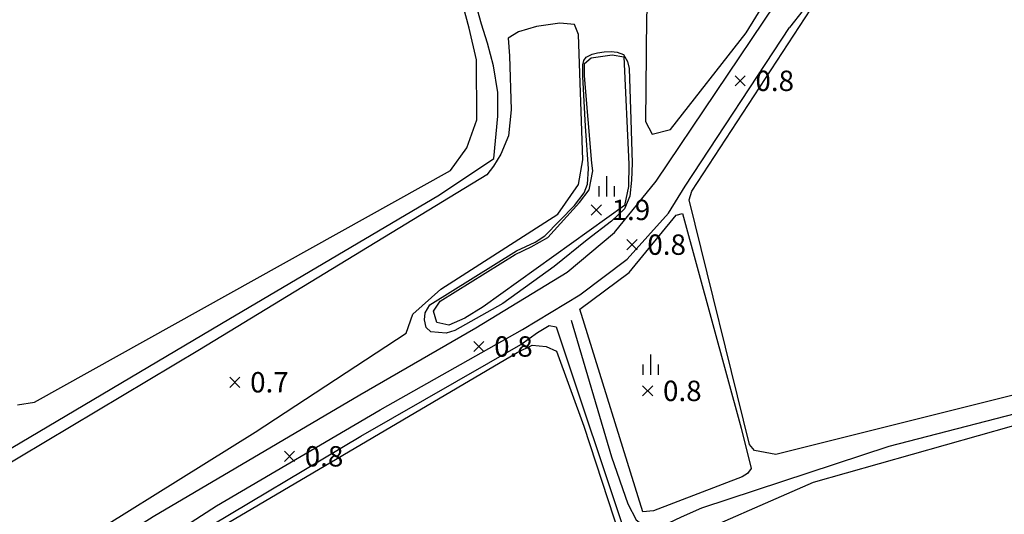
# Model space of a CAD drawing. Extents: x 186893 to 196048, y 175525 to 184883.
# Drawn here: x 192188 to 192285, y 176787 to 176836 of the extents above; entities that cross this region are included whole.
import ezdxf

# ---------------------------------------------------------------- set-up
doc = ezdxf.new("R2010")
doc.units = 0
doc.header["$MEASUREMENT"] = 0
doc.layers.add('4_지형', color=8, linetype='Continuous')
doc.layers.add('연속지적도', color=7, linetype='Continuous')
doc.styles.add('GHS', font='Dotum.TTF')

# ---------------------------------------------------------------- blocks, each defined once
blk = doc.blocks.new('명지1000-접합(흑백)')
at = {"layer": '4_지형', "color": 8}
for p, q in [((192258.109, 176830.357, 0.816), (192259.109, 176829.357, 0.816)), ((192258.109, 176829.357, 0.816), (192259.109, 176830.357, 0.816)), ((192243.993, 176817.69, 1.929), (192244.993, 176816.69, 1.929)), ((192243.993, 176816.69, 1.929), (192244.993, 176817.69, 1.929)), ((192247.503, 176814.283, 0.783), (192248.503, 176813.283, 0.783)), ((192247.503, 176813.283, 0.783), (192248.503, 176814.283, 0.783)), ((192232.468, 176804.29, 0.836), (192233.468, 176803.29, 0.836)), ((192232.468, 176803.29, 0.836), (192233.468, 176804.29, 0.836)), ((192208.521, 176800.778, 0.729), (192209.521, 176799.778, 0.729)), ((192208.521, 176799.778, 0.729), (192209.521, 176800.778, 0.729)), ((192249.039, 176799.934, 0.823), (192250.039, 176798.934, 0.823)), ((192249.039, 176798.934, 0.823), (192250.039, 176799.934, 0.823)), ((192213.883, 176793.512, 0.85), (192214.883, 176792.512, 0.85)), ((192213.883, 176792.512, 0.85), (192214.883, 176793.512, 0.85))]:
    blk.add_line(p, q, dxfattribs=at)
at = {"layer": '4_지형', "color": 8, "elevation": 1}
blk.add_lwpolyline([(192235.327, 176808), (192230.606, 176805.368), (192229.751, 176805.109), (192228.255, 176805.219), (192227.79, 176805.647), (192227.62, 176806.388), (192227.707, 176807.097), (192228.173, 176807.887), (192236.663, 176813.183), (192238.492, 176814.018), (192239.451, 176814.66), (192242.36, 176817.628), (192243.307, 176818.855), (192243.642, 176819.719), (192243.726, 176821.226), (192243.452, 176825.391), (192243.184, 176830.295), (192243.184, 176831.434), (192243.287, 176831.84), (192243.499, 176832.161), (192244.096, 176832.46), (192244.609, 176832.602), (192245.264, 176832.716), (192245.964, 176832.744), (192246.533, 176832.656), (192247.16, 176832.431), (192247.572, 176831.762), (192247.719, 176831.054), (192247.9, 176826.047), (192248.005, 176821.777), (192247.953, 176820.108), (192247.796, 176818.544), (192247.275, 176817.292), (192245.971, 176816.093), (192243.603, 176814.26), (192240.371, 176811.633)], close=True, dxfattribs=at)
at = {"layer": '4_지형', "color": 8, "flags": 128}
for points, elevation in [([(192245.539, 176818.515), (192245.539, 176820.515)], 1.935), ([(192244.789, 176818.515), (192244.789, 176819.515)], 1.935), ([(192246.289, 176818.515), (192246.289, 176819.515)], 1.935), ([(192249.855, 176801.01), (192249.855, 176803.01)], 0.917), ([(192249.105, 176801.01), (192249.105, 176802.01)], 0.917), ([(192250.605, 176801.01), (192250.605, 176802.01)], 0.917)]:
    blk.add_lwpolyline(points, dxfattribs=dict(at, elevation=elevation))
at = {"layer": '4_지형', "color": 8, "elevation": 1}
blk.add_lwpolyline([(192205.446, 176784.793), (192236.734, 176803.201), (192238.197, 176803.915), (192239.592, 176803.803), (192240.596, 176803.316), (192243.281, 176795.973), (192252.084, 176769.08)], dxfattribs=at)
at = {"layer": '4_지형', "color": 8}
for points in [[(192187.688, 176798.05, 0.521), (192189.357, 176798.335, 0.521), (192230.202, 176821.056, 0.521), (192231.778, 176823.291, 0.521), (192232.787, 176826.025, 0.521), (192232.745, 176831.902, 0.521), (192232.035, 176835.028, 0.521), (192225.197, 176860.344, 0.521), (192224.674, 176862.451, 0.521), (192224.18, 176863.848, 0.521), (192210.68, 176861.128, 0.521), (192209.831, 176861.584, 0.521), (192208.464, 176869.869, 0.521), (192206.958, 176870.2, 0.521), (192201.524, 176870.482, 0.521), (192195.087, 176870.672, 0.521), (192188.146, 176871.026, 0.521), (192182.314, 176871.779, 0.521)], [(192133.232, 176767.048, -0.243), (192134.852, 176764.986, -0.169), (192135.903, 176764.677, -0.122), (192152.93, 176773.721, -0.082), (192186.182, 176793.282, -0.068), (192207.707, 176806.029, 0.113), (192229.093, 176818.663, 0.394), (192234.445, 176822.248, 0.495), (192234.847, 176826.385, 0.501), (192234.829, 176828.705, 0.501), (192234.423, 176831.32, 0.508), (192233.814, 176833.551, 0.488), (192233.236, 176835.416, 0.468), (192225.003, 176864.848, 0.495)], [(192354.674, 176819.432, 0.825), (192357.534, 176819.815, 1.059), (192357.587, 176820.624, 1.052), (192355.241, 176852.552, 1.025), (192354.732, 176856.678, 1.045), (192354.007, 176857.64, 1.018), (192351.835, 176859.632, 0.925), (192350.848, 176860.044, 0.905), (192349.738, 176860.087, 0.858), (192349.143, 176860.061, 0.831), (192315.377, 176852.897, 0.845), (192285.783, 176846.335, 0.845), (192270.899, 176842.899, 0.845), (192269.973, 176842.442, 0.851), (192267.48, 176840.218, 0.851), (192263.458, 176835.103, 0.858)], [(192134.253, 176746.061, 0.876), (192145.236, 176752.992, 0.876), (192161.271, 176762.073, 0.897), (192184.915, 176776.939, 0.897), (192201.012, 176787.12, 0.897), (192221.288, 176799.038, 0.897), (192232.681, 176805.626, 0.897), (192241.624, 176811.096, 0.897), (192246.293, 176814.966, 0.897), (192250.379, 176819.998, 0.87), (192262.073, 176837.403, 0.87)], [(192188.879, 176781.57, 0.729), (192211.018, 176795.392, 0.702), (192225.843, 176805.099, 0.702), (192226.505, 176806.951, 0.702), (192229.223, 176809.401, 0.696), (192240.709, 176816.771, 0.702), (192242.758, 176819.695, 0.756), (192243.161, 176822.103, 0.742), (192242.739, 176834.411, 0.675), (192242.356, 176835.391, 0.675), (192240.931, 176835.507, 0.622), (192238.616, 176835.2, 0.608), (192236.872, 176834.662, 0.608), (192235.862, 176834.032, 0.615), (192235.964, 176832.297, 0.615), (192236.145, 176827.001, 0.649), (192235.887, 176824.468, 0.675), (192235.131, 176822.652, 0.662), (192234.399, 176821.477, 0.662), (192233.745, 176820.643, 0.655), (192205.554, 176803.45, 0.642), (192162.702, 176777.867, 0.635)], [(192135.546, 176743.867, 0.87), (192152.916, 176753.919, 0.856), (192168.377, 176763.616, 0.769), (192189.156, 176776.509, 0.803), (192207.231, 176788.138, 0.803), (192223.275, 176797.578, 0.803), (192237.264, 176805.45, 0.803), (192242.869, 176808.858, 0.803), (192247.53, 176812.351, 0.803), (192251.572, 176816.883, 0.803), (192253.231, 176819.531, 0.803), (192263.458, 176835.103, 0.796)], [(192356.019, 176814.784, 0.142), (192354.177, 176814.893, 0.142), (192273.195, 176793.987, 0.33), (192254.827, 176787.909, 0.33), (192252.822, 176787.026, 0.33), (192250.972, 176786.166, 0.33), (192250.283, 176785.297, 0.33), (192250.149, 176784.111, 0.33), (192263.546, 176748.412, -0.066)], [(192242.035, 176806.377, 0.582), (192245.997, 176792.948, 0.582), (192247.595, 176788.347, 0.582), (192248.407, 176786.767, 0.582), (192250.283, 176785.297, 0.582)]]:
    blk.add_polyline3d(points, dxfattribs=at)
for points in [[(192354.166, 176820.176, 0.691), (192354.352, 176816.973, 0.691), (192289.46, 176800.016, 0.691), (192262.103, 176793.182, 0.691), (192260.033, 176793.583, 0.691), (192259.525, 176794.187, 0.691), (192253.599, 176818.176, 0.691), (192253.88, 176819.015, 0.691), (192265.547, 176836.897, 0.691), (192267.374, 176838.887, 0.691), (192268.906, 176840.171, 0.691), (192270.594, 176841.204, 0.691), (192272.058, 176841.874, 0.691), (192281.207, 176844.425, 0.691), (192345.085, 176858.516, 0.691), (192348.323, 176859.009, 0.691), (192350.595, 176853.623, 0.691)], [(192253.319, 176840.264, -0.028), (192250.878, 176839.222, -0.028), (192249.785, 176838.09, -0.028), (192249.407, 176836.33, -0.028), (192249.383, 176832.51, -0.028), (192249.34, 176825.87, -0.021), (192249.987, 176824.625, -0.021), (192251.778, 176825.07, -0.021), (192259.218, 176834.571, -0.021), (192260.851, 176837.215, -0.028), (192261.396, 176839.515, -0.028), (192261.368, 176841.512, -0.028), (192259.484, 176842.51, -0.028), (192257.922, 176842.292, -0.028)], [(192243.323, 176830.333, 1.647), (192243.324, 176831.566, 1.647), (192243.978, 176832.118, 1.647), (192246.065, 176832.405, 1.647), (192247.194, 176832.196, 1.647), (192247.702, 176821.665, 1.808), (192247.642, 176819.473, 1.915), (192247.248, 176817.606, 1.908), (192233.399, 176807.673, 1.868), (192231.588, 176806.564, 1.868), (192230.024, 176805.877, 1.862), (192228.844, 176806.153, 1.828), (192228.505, 176807.254, 1.828), (192229.181, 176808.235, 1.828), (192236.528, 176812.824, 1.841), (192238.107, 176813.579, 1.841), (192239.735, 176814.478, 1.841), (192242.861, 176817.93, 1.841), (192243.812, 176819.151, 1.841), (192244.14, 176821.024, 1.795), (192244.066, 176821.789, 1.795)], [(192250.123, 176787.648, 0.823), (192249.05, 176787.566, 0.823), (192242.886, 176807.45, 0.856), (192247.721, 176811.063, 0.863), (192252.347, 176816.663, 0.863), (192252.952, 176816.825, 0.863), (192258.707, 176795.78, 0.863), (192259.685, 176791.827, 0.836), (192259.334, 176791.339, 0.843), (192258.796, 176791.014, 0.843)], [(192264.567, 176749.24, 0.129), (192251.88, 176781.581, 0.858), (192251.526, 176783.303, 0.865), (192251.918, 176784.384, 0.865), (192265.815, 176790.477, 0.858), (192291.727, 176797.812, 0.858), (192352.885, 176813.663, 0.858), (192353.818, 176813.305, 0.865), (192354.492, 176811.518, 0.858), (192356.093, 176792.704, 0.504), (192345.654, 176788.122, 0.403)], [(192175.709, 176713.897, 0.696), (192174.892, 176713.877, 0.696), (192174.553, 176714.401, 0.729), (192167.828, 176733.624, 1.453), (192161.384, 176751.614, 0.97), (192160.44, 176753.791, 0.964), (192159.847, 176755.388, 0.923), (192160.103, 176756.479, 0.803), (192173.181, 176765.456, 0.836), (192191.682, 176776.667, 0.85), (192204.921, 176785.186, 0.883), (192221.381, 176794.984, 0.876), (192237.094, 176803.988, 0.984), (192238.709, 176805.158, 0.984), (192239.88, 176805.839, 0.977), (192240.542, 176805.722, 0.977), (192254.802, 176763.084, 0.984), (192260.504, 176748.512, 0.642), (192260.506, 176747.707, 0.615), (192240.366, 176737.114, 0.287), (192228.192, 176731.411, 0.421), (192215.142, 176726.638, 0.541), (192201.07, 176721.669, 0.582)]]:
    blk.add_polyline3d(points, close=True, dxfattribs=at)
at = {"layer": '4_지형', "color": 8, "style": 'GHS'}
for s, p in [('0.8', (192260.112, 176828.856, 0.816)), ('1.9', (192245.996, 176816.189, 1.929)), ('0.8', (192249.506, 176812.782, 0.783)), ('0.8', (192234.471, 176802.789, 0.836)), ('0.7', (192210.524, 176799.277, 0.729)), ('0.8', (192251.042, 176798.433, 0.823)), ('0.8', (192215.886, 176792.011, 0.85))]:
    blk.add_text(s, height=2, dxfattribs=at).set_placement(p)

msp = doc.modelspace()

# ---------------------------------------------------------------- block references
at = {"layer": '연속지적도', "ltscale": 50}
msp.add_blockref('명지1000-접합(흑백)', (0, 0), dxfattribs=at)

doc.saveas('drawing.dxf')
